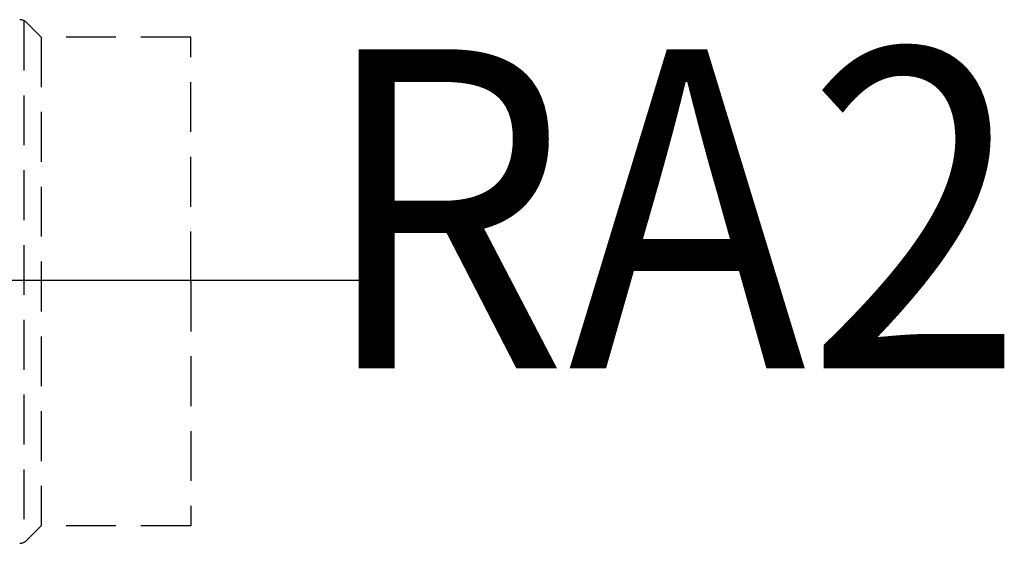
# Model space of a CAD drawing. Extents: x -518 to 1034, y -715 to 634.
# Drawn here: x 237 to 434, y -53 to 52 of the extents above; entities that cross this region are included whole.
import ezdxf

# ---------------------------------------------------------------- set-up
doc = ezdxf.new("R2010")
doc.units = 0
doc.header["$LTSCALE"] = 20
doc.linetypes.add('DASHDOT', pattern=[5.5, 4, -0.6, 0.3, -0.6])
doc.linetypes.add('DASHED', pattern=[0.75, 0.5, -0.25])
for name, color, linetype in [('BASIS', 6, 'DASHDOT'), ('DETAIL', 5, 'CONTINUOUS'), ('NOTE', 4, 'CONTINUOUS')]:
    doc.layers.add(name, color=color, linetype=linetype)
doc.styles.get("Standard").update_dxf_attribs({"font": 'SIMPLEX.shx', "width": 0.9, "height": 64, "bigfont": 'BIGFONT.shx'})

msp = doc.modelspace()

# ---------------------------------------------------------------- linework, layer by layer
at = {"layer": 'BASIS', "color": 6, "linetype": 'DASHDOT'}
msp.add_line((307.393969, 0), (-307.393969, 0), dxfattribs=at)
at = {"layer": 'DETAIL', "color": 5, "linetype": 'DASHED'}
for p, q in [((237.782622, 52.121894), (237.782622, -52.508194)), ((238.356834, 51.721064), (241.271045, 48.806847)), ((241.271045, 48.806847), (241.271045, -49.193153)), ((271.271045, 48.806847), (241.271045, 48.806847)), ((271.271045, -0.193153), (271.271045, 48.806847)), ((271.271045, -0.193153), (271.271045, -49.193153)), ((238.356834, -52.107364), (241.271045, -49.193153)), ((271.271045, -49.193153), (241.271045, -49.193153))]:
    msp.add_line(p, q, dxfattribs=at)
for centre, start, end in [((236.942622, 50.306847), 45, 89.196951), ((236.942622, -50.693153), 270.803049, 315)]:
    msp.add_arc(centre, 2, start, end, dxfattribs=at)

# ---------------------------------------------------------------- texts
at = {"layer": 'NOTE', "color": 4, "linetype": 'CONTINUOUS', "width": 0.9}
msp.add_text('RA2', height=64, dxfattribs=at).set_placement((297.013129, -17.623522))

doc.saveas('drawing.dxf')
